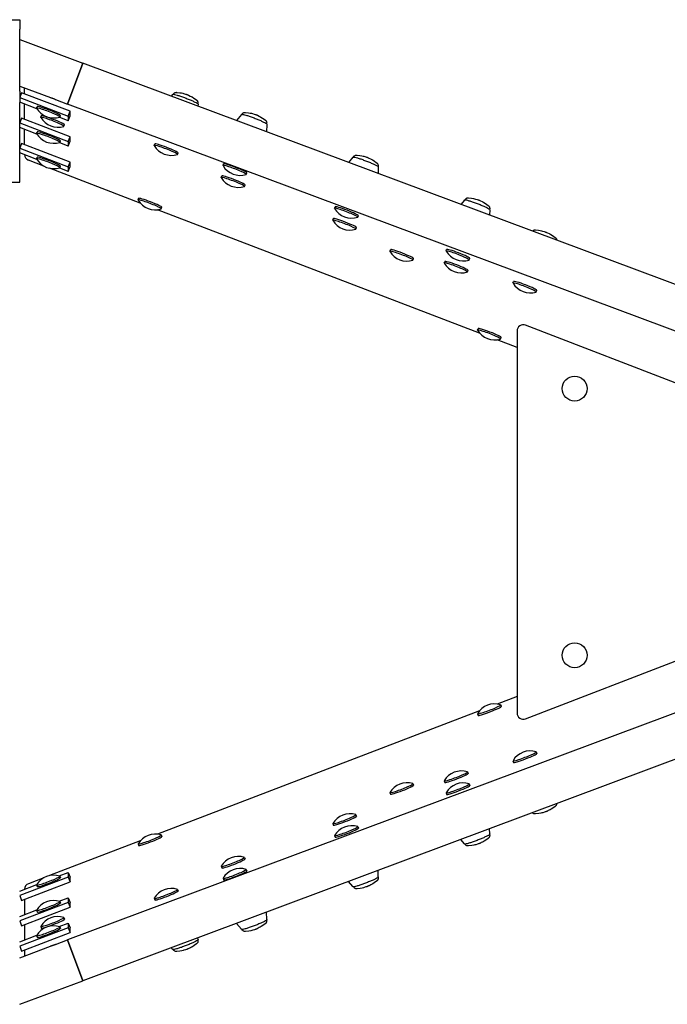
# Model space of a CAD drawing. Units: millimetres. Extents: x -5345 to 5552, y -4301 to 3695.
# Drawn here: x 1409 to 2032, y -465 to 484 of the extents above; entities that cross this region are included whole.
import ezdxf

# ---------------------------------------------------------------- set-up
doc = ezdxf.new("R2010")
doc.units = ezdxf.units.MM
doc.header["$LTSCALE"] = 50
doc.layers.add('SW_Toestellen', color=2, linetype='Continuous')

msp = doc.modelspace()

# ---------------------------------------------------------------- linework, layer by layer
at = {"layer": 'SW_Toestellen'}
for p, q in [((1401, 483.74), (1409, 483.74)), ((1409, 483.74), (1409, 474.61)), ((1409, 414.84), (1409, 474.61)), ((1409, 464.62), (1469.88, 441.86)), ((1455.17, 402.52), (1469.88, 441.86)), ((1469.88, 441.86), (1455.17, 402.52)), ((2218.94, 161.8), (1469.88, 441.86)), ((1409, 419.78), (1438.78, 408.65)), ((1413.6, 412.25), (1413.6, 418.06)), ((1409, 414.84), (1409, 404.01)), ((1410.79, 413.33), (1409, 408.68)), ((1409, 408.68), (1455.68, 390.83)), ((1457.47, 395.48), (1410.79, 413.33)), ((1556.2, 411.66), (1554.86, 410.08)), ((1425.59, 397.98), (1409, 404.32)), ((1409, 327.31), (1409, 404.01)), ((1413.6, 387.85), (1413.6, 402.56)), ((1425.24, 398.63), (1425.81, 400.1)), ((1443.47, 406.89), (1455.17, 402.52)), ((2478.96, 19.74), (1455.17, 402.52)), ((1580.67, 402.23), (1580.61, 400.46)), ((1410.79, 388.92), (1409, 384.27)), ((1457.47, 371.07), (1410.79, 388.92)), ((1429.24, 389.68), (1429.81, 391.16)), ((1455.68, 386.47), (1447.03, 389.78)), ((1447.64, 390), (1448.2, 391.47)), ((1455.68, 390.83), (1457.47, 395.48)), ((1455.68, 386.47), (1457.47, 391.12)), ((1455.68, 390.83), (1455.68, 386.47)), ((1457.47, 391.12), (1457.47, 395.48)), ((1622.41, 392.36), (1617.57, 386.64)), ((1409, 384.27), (1455.68, 366.42)), ((1425.59, 373.57), (1409, 379.92)), ((1451.64, 381.06), (1452.21, 382.53)), ((1646.88, 382.93), (1646.64, 375.77)), ((1413.6, 363.45), (1413.6, 378.16)), ((1425.24, 374.22), (1425.81, 375.7)), ((1455.68, 366.42), (1457.47, 371.07)), ((1457.47, 366.72), (1457.47, 371.07)), ((1410.79, 364.52), (1409, 359.87)), ((1457.47, 346.67), (1410.79, 364.52)), ((1455.68, 362.07), (1447.03, 365.37)), ((1447.64, 365.59), (1448.2, 367.07)), ((1455.68, 362.07), (1457.47, 366.72)), ((1455.68, 366.42), (1455.68, 362.07)), ((1538.5, 362.64), (1539.07, 364.12)), ((1409, 359.87), (1455.68, 342.02)), ((1425.59, 349.17), (1409, 355.51)), ((1425.24, 349.82), (1425.81, 351.3)), ((1560.9, 354.01), (1561.46, 355.49)), ((1729.77, 351.18), (1725.6, 346.25)), ((1432.38, 342.72), (1417.45, 348.45)), ((1447.64, 341.19), (1448.2, 342.67)), ((1455.68, 342.02), (1457.47, 346.67)), ((1455.68, 337.66), (1457.47, 342.31)), ((1455.68, 342.02), (1455.68, 337.66)), ((1457.47, 342.31), (1457.47, 346.67)), ((1604.72, 343.34), (1605.28, 344.81)), ((1754.24, 341.75), (1754.03, 335.62)), ((1525, 307.18), (1437.64, 340.7)), ((1455.68, 337.66), (1447.03, 340.97)), ((1602.98, 331.8), (1603.55, 333.28)), ((1627.11, 334.71), (1627.68, 336.19)), ((1399, 327.27), (1409, 327.27)), ((1409, 327.31), (1409, 327.27)), ((1625.37, 323.17), (1625.94, 324.65)), ((1522.92, 310.17), (1523.49, 311.64)), ((1712.07, 302.15), (1712.64, 303.63)), ((1837.12, 309.99), (1833.62, 305.86)), ((1851.73, 181.84), (1541.82, 300.73)), ((1545.31, 301.54), (1545.88, 303.01)), ((1734.46, 293.52), (1735.03, 295)), ((1861.59, 300.56), (1861.42, 295.47)), ((1710.33, 290.62), (1710.9, 292.09)), ((1732.72, 281.99), (1733.29, 283.46)), ((1765.3, 260.76), (1765.87, 262.23)), ((1819.42, 260.97), (1819.99, 262.44)), ((1787.7, 252.13), (1788.27, 253.6)), ((1817.68, 249.43), (1818.25, 250.91)), ((1841.81, 252.34), (1842.38, 253.81)), ((1840.08, 240.8), (1840.64, 242.28)), ((1883.89, 230.13), (1884.46, 231.61)), ((1906.29, 221.5), (1906.86, 222.98)), ((1849.64, 184.82), (1850.21, 186.3)), ((1887.76, 183.94), (1887.77, -183.95)), ((2373.24, 5.61), (1895.92, 189.53)), ((1887.76, 168.01), (1868.55, 175.39)), ((1872.04, 176.19), (1872.61, 177.67)), ((1895.93, -189.54), (2373.24, -5.59)), ((2478.96, -19.74), (1455.17, -402.52)), ((2218.29, -162.04), (1469.88, -441.86)), ((1887.77, -168.01), (1868.55, -175.39)), ((1872.04, -176.19), (1872.61, -177.67)), ((1851.73, -181.84), (1541.82, -300.73)), ((1849.64, -184.82), (1850.21, -186.3)), ((1906.29, -221.5), (1906.86, -222.98)), ((1883.89, -230.13), (1884.46, -231.61)), ((1840.08, -240.8), (1840.64, -242.28)), ((1787.7, -252.13), (1788.27, -253.6)), ((1817.68, -249.43), (1818.25, -250.91)), ((1841.81, -252.34), (1842.38, -253.81)), ((1765.3, -260.76), (1765.87, -262.23)), ((1819.42, -260.97), (1819.99, -262.44)), ((1732.72, -281.99), (1733.29, -283.46)), ((1710.33, -290.62), (1710.9, -292.09)), ((1734.46, -293.52), (1735.03, -295)), ((1545.31, -301.54), (1545.88, -303.01)), ((1712.07, -302.15), (1712.64, -303.63)), ((1861.59, -300.56), (1861.42, -295.47)), ((1525, -307.18), (1437.64, -340.7)), ((1522.92, -310.17), (1523.49, -311.64)), ((1837.12, -309.99), (1833.62, -305.86)), ((1602.98, -331.8), (1603.55, -333.28)), ((1625.37, -323.17), (1625.94, -324.65)), ((1447.03, -340.97), (1455.68, -337.66)), ((1447.64, -341.19), (1448.2, -342.67)), ((1455.68, -337.66), (1455.68, -342.02)), ((1455.68, -337.66), (1457.47, -342.31)), ((1627.11, -334.71), (1627.68, -336.19)), ((1754.24, -341.75), (1754.03, -335.62)), ((1455.68, -342.02), (1409, -359.87)), ((1409, -355.51), (1425.59, -349.17)), ((1410.79, -364.52), (1457.47, -346.67)), ((1432.38, -342.72), (1417.45, -348.45)), ((1425.24, -349.82), (1425.81, -351.3)), ((1455.68, -342.02), (1457.47, -346.67)), ((1457.47, -346.67), (1457.47, -342.31)), ((1604.72, -343.34), (1605.28, -344.81)), ((1729.77, -351.18), (1725.6, -346.25)), ((1409, -359.87), (1410.79, -364.52)), ((1560.9, -354.01), (1561.46, -355.49)), ((1455.68, -366.42), (1409, -384.27)), ((1413.6, -363.45), (1413.6, -378.16)), ((1447.03, -365.37), (1455.68, -362.07)), ((1447.64, -365.59), (1448.2, -367.07)), ((1455.68, -362.07), (1455.68, -366.42)), ((1455.68, -362.07), (1457.47, -366.72)), ((1455.68, -366.42), (1457.47, -371.07)), ((1457.47, -371.07), (1457.47, -366.72)), ((1538.5, -362.64), (1539.07, -364.12)), ((1409, -379.92), (1425.59, -373.57)), ((1410.79, -388.92), (1457.47, -371.07)), ((1425.24, -374.22), (1425.81, -375.7)), ((1646.88, -382.93), (1646.64, -375.77)), ((1409, -384.27), (1410.79, -388.92)), ((1413.6, -387.85), (1413.6, -402.56)), ((1447.03, -389.78), (1455.68, -386.47)), ((1451.64, -381.06), (1452.21, -382.53)), ((1455.68, -386.47), (1455.68, -390.83)), ((1455.68, -386.47), (1457.47, -391.12)), ((1622.41, -392.36), (1617.57, -386.64)), ((1455.68, -390.83), (1409, -408.68)), ((1409, -404.32), (1425.59, -397.98)), ((1410.79, -413.33), (1457.47, -395.48)), ((1429.24, -389.68), (1429.81, -391.16)), ((1447.64, -390), (1448.2, -391.47)), ((1455.68, -390.83), (1457.47, -395.48)), ((1457.47, -395.48), (1457.47, -391.12)), ((1425.24, -398.63), (1425.81, -400.1)), ((1443.47, -406.89), (1455.17, -402.52)), ((1469.88, -441.86), (1455.17, -402.52)), ((1455.17, -402.52), (1469.88, -441.86)), ((1580.67, -402.23), (1580.61, -400.46)), ((1409, -419.78), (1438.78, -408.65)), ((1409, -408.68), (1410.79, -413.33)), ((1413.6, -412.25), (1413.6, -418.06)), ((1556.2, -411.66), (1554.86, -410.08)), ((1409, -464.62), (1469.88, -441.86))]:
    msp.add_line(p, q, dxfattribs=at)
for centre in [(1943.25, 128.43), (1943.25, -128.44)]:
    msp.add_circle(centre, 12, dxfattribs=at)
for centre, radius, start, end in [((1441.81, 408.25), 19.2, 210.48332, 287.3703), ((1445.81, 399.31), 19.2, 210.48332, 287.3703), ((1441.81, 383.85), 19.2, 210.48332, 287.3703), ((1555.07, 372.26), 19.2, 210.48332, 287.3703), ((1419.6, 354.05), 6, 182.84498, 249.01092), ((1441.81, 359.44), 19.2, 210.48332, 287.3703), ((1621.28, 352.96), 19.2, 210.48332, 287.3703), ((1619.54, 341.43), 19.2, 210.48332, 287.3703), ((1539.49, 319.79), 19.2, 210.48332, 287.3703), ((1728.64, 311.78), 19.2, 210.48332, 287.3703), ((1726.9, 300.24), 19.2, 210.48332, 287.3703), ((1781.87, 270.38), 19.2, 210.48332, 287.3703), ((1835.99, 270.59), 19.2, 210.48332, 287.3703), ((1834.25, 259.06), 19.2, 210.48332, 287.3703), ((1900.46, 239.75), 19.2, 210.48332, 287.3703), ((1893.76, 183.94), 6, 68.92681, 180.00181), ((1866.21, 194.44), 19.2, 210.48332, 287.3703), ((1866.21, -194.44), 19.2, 72.6297, 149.51668), ((1893.77, -183.95), 6, 180.00181, 291.07681), ((1900.46, -239.75), 19.2, 72.6297, 149.51668), ((1834.25, -259.06), 19.2, 72.6297, 149.51668), ((1781.87, -270.38), 19.2, 72.6297, 149.51668), ((1835.99, -270.59), 19.2, 72.6297, 149.51668), ((1726.9, -300.24), 19.2, 72.6297, 149.51668), ((1728.64, -311.78), 19.2, 72.6297, 149.51668), ((1539.49, -319.79), 19.2, 72.6297, 149.51668), ((1619.54, -341.43), 19.2, 72.6297, 149.51668), ((1441.81, -359.44), 19.2, 72.6297, 149.51668), ((1621.28, -352.96), 19.2, 72.6297, 149.51668), ((1419.6, -354.05), 6, 110.98908, 177.15502), ((1555.07, -372.26), 19.2, 72.6297, 149.51668), ((1441.81, -383.85), 19.2, 72.6297, 149.51668), ((1445.81, -399.31), 19.2, 72.6297, 149.51668), ((1441.81, -408.25), 19.2, 72.6297, 149.51668)]:
    msp.add_arc(centre, radius, start, end, dxfattribs=at)
for centre, major_axis, start_param, end_param in [((1436.44, 394.31), (-11.2, 4.31), 3.03945, 6.385328), ((1437.01, 395.79), (-11.2, 4.31), 3.141593, 6.283185), ((1440.44, 385.37), (-11.2, 4.31), 3.03945, 6.385328), ((1441.01, 386.85), (-11.2, 4.31), 3.141593, 6.283185), ((1436.44, 369.91), (-11.2, 4.31), 3.03945, 6.385328), ((1437.01, 371.39), (-11.2, 4.31), 3.141593, 6.283185), ((1549.7, 358.32), (-11.2, 4.31), 3.03945, 6.385328), ((1550.27, 359.8), (-11.2, 4.31), 3.141593, 6.283185), ((1437.01, 346.98), (-11.2, 4.31), 3.141593, 6.283185), ((1436.44, 345.5), (-11.2, 4.31), 3.03945, 6.385328), ((1615.91, 339.02), (-11.2, 4.31), 3.03945, 6.385328), ((1616.48, 340.5), (-11.2, 4.31), 3.141593, 6.283185), ((1614.17, 327.49), (-11.2, 4.31), 3.03945, 6.385328), ((1614.74, 328.96), (-11.2, 4.31), 3.141593, 6.283185), ((1534.12, 305.85), (-11.2, 4.31), 3.03945, 6.385328), ((1534.68, 307.33), (-11.2, 4.31), 3.141593, 6.283185), ((1723.83, 299.31), (-11.2, 4.31), 3.141593, 6.283185), ((1723.26, 297.84), (-11.2, 4.31), 3.03945, 6.385328), ((1721.53, 286.3), (-11.2, 4.31), 3.03945, 6.385328), ((1722.1, 287.78), (-11.2, 4.31), 3.141593, 6.283185), ((1776.5, 256.44), (-11.2, 4.31), 3.03945, 6.385328), ((1777.07, 257.92), (-11.2, 4.31), 3.141593, 6.283185), ((1830.62, 256.65), (-11.2, 4.31), 3.03945, 6.385328), ((1831.19, 258.13), (-11.2, 4.31), 3.141593, 6.283185), ((1828.88, 245.12), (-11.2, 4.31), 3.03945, 6.385328), ((1829.45, 246.59), (-11.2, 4.31), 3.141593, 6.283185), ((1895.09, 225.82), (-11.2, 4.31), 3.03945, 6.385328), ((1895.66, 227.29), (-11.2, 4.31), 3.141593, 6.283185), ((1860.84, 180.5), (-11.2, 4.31), 3.03945, 6.385328), ((1861.41, 181.98), (-11.2, 4.31), 3.141593, 6.283185), ((1860.84, -180.5), (11.2, 4.31), 3.03945, 6.385328), ((1861.41, -181.98), (11.2, 4.31), 3.141593, 6.283185), ((1895.09, -225.82), (11.2, 4.31), 3.03945, 6.385328), ((1895.66, -227.29), (11.2, 4.31), 3.141593, 6.283185), ((1828.88, -245.12), (11.2, 4.31), 3.03945, 6.385328), ((1829.45, -246.59), (11.2, 4.31), 3.141593, 6.283185), ((1776.5, -256.44), (11.2, 4.31), 3.03945, 6.385328), ((1777.07, -257.92), (11.2, 4.31), 3.141593, 6.283185), ((1830.62, -256.65), (11.2, 4.31), 3.03945, 6.385328), ((1831.19, -258.13), (11.2, 4.31), 3.141593, 6.283185), ((1721.53, -286.3), (11.2, 4.31), 3.03945, 6.385328), ((1722.1, -287.78), (11.2, 4.31), 3.141593, 6.283185), ((1723.26, -297.84), (11.2, 4.31), 3.03945, 6.385328), ((1534.12, -305.85), (11.2, 4.31), 3.03945, 6.385328), ((1534.68, -307.33), (11.2, 4.31), 3.141593, 6.283185), ((1723.83, -299.31), (11.2, 4.31), 3.141593, 6.283185), ((1614.17, -327.49), (11.2, 4.31), 3.03945, 6.385328), ((1614.74, -328.96), (11.2, 4.31), 3.141593, 6.283185), ((1436.44, -345.5), (11.2, 4.31), 3.03945, 6.385328), ((1615.91, -339.02), (11.2, 4.31), 3.03945, 6.385328), ((1616.48, -340.5), (11.2, 4.31), 3.141593, 6.283185), ((1437.01, -346.98), (11.2, 4.31), 3.141593, 6.283185), ((1549.7, -358.32), (11.2, 4.31), 3.03945, 6.385328), ((1550.27, -359.8), (11.2, 4.31), 3.141593, 6.283185), ((1436.44, -369.91), (11.2, 4.31), 3.03945, 6.385328), ((1437.01, -371.39), (11.2, 4.31), 3.141593, 6.283185), ((1440.44, -385.37), (11.2, 4.31), 3.03945, 6.385328), ((1441.01, -386.85), (11.2, 4.31), 3.141593, 6.283185), ((1436.44, -394.31), (11.2, 4.31), 3.03945, 6.385328), ((1437.01, -395.79), (11.2, 4.31), 3.141593, 6.283185)]:
    msp.add_ellipse(centre, major_axis=major_axis, ratio=0.081367, start_param=start_param, end_param=end_param, dxfattribs=at)
for points, knots in [([(1438.78, 408.65), (1438.78, 408.65), (1438.84, 408.63), (1439.09, 408.57), (1439.28, 408.52), (1439.71, 408.4), (1439.98, 408.32), (1440.57, 408.13), (1440.88, 408.02), (1441.47, 407.8), (1441.78, 407.68), (1442.35, 407.43), (1442.61, 407.32), (1443.01, 407.13), (1443.18, 407.04), (1443.41, 406.92), (1443.47, 406.89), (1443.47, 406.89)], [0.3770708, 0.3770708, 0.3770708, 0.3770708, 0.4713382, 0.4713382, 0.5656056, 0.5656056, 0.6598736, 0.6598736, 0.7541416, 0.7541416, 0.8484096, 0.8484096, 0.9426777, 0.9426777, 1.0369451, 1.0369451, 1.1312124, 1.1312124, 1.1312124, 1.1312124]), ([(1556.2, 411.66), (1556.28, 411.76), (1556.37, 411.81), (1556.61, 411.91), (1556.74, 411.91), (1557.2, 411.92), (1557.58, 411.86), (1558.75, 411.61), (1559.6, 411.39), (1561.55, 410.81), (1562.64, 410.45), (1564.98, 409.65), (1566.23, 409.21), (1568.76, 408.26), (1570.04, 407.76), (1572.5, 406.77), (1573.69, 406.27), (1575.85, 405.31), (1576.83, 404.86), (1578.48, 404.05), (1579.15, 403.69), (1580.16, 403.06), (1580.53, 403.02), (1580.67, 402.33), (1580.67, 402.28), (1580.67, 402.23)], [0.043422, 0.043422, 0.043422, 0.043422, 0.10072, 0.10072, 0.219449, 0.219449, 0.480593, 0.480593, 0.820234, 0.820234, 1.144214, 1.144214, 1.465844, 1.465844, 1.786903, 1.786903, 2.108033, 2.108033, 2.42998, 2.42998, 2.755312, 2.755312, 3.105767, 3.105767, 3.128489, 3.128489, 3.128489, 3.128489]), ([(1556.79, 411.91), (1556.91, 412.18), (1557.06, 412.42), (1557.44, 412.88), (1557.67, 413.08), (1558.15, 413.4), (1558.39, 413.51), (1558.85, 413.67), (1559.06, 413.71), (1559.43, 413.77), (1559.59, 413.78), (1559.86, 413.78), (1559.98, 413.78), (1560.14, 413.77), (1560.19, 413.76), (1560.23, 413.76)], [0.0189073, 0.0189073, 0.0189073, 0.0189073, 0.0420324, 0.0420324, 0.0715877, 0.0715877, 0.1090088, 0.1090088, 0.1582179, 0.1582179, 0.213795, 0.213795, 0.2693721, 0.2693721, 0.2930445, 0.2930445, 0.2930445, 0.2930445]), ([(1560.23, 413.76), (1564.72, 413.35), (1565.75, 412.92), (1568.56, 412.21), (1569.04, 412.02), (1569.66, 411.81), (1569.81, 411.76), (1570.03, 411.68), (1570.11, 411.65), (1570.27, 411.59), (1570.35, 411.56), (1570.57, 411.47), (1570.71, 411.41), (1571.29, 411.16), (1571.75, 410.99), (1574.13, 409.74), (1575.11, 409.49), (1579.09, 406.49)], [0.293045, 0.293045, 0.293045, 0.293045, 0.599142, 0.599142, 1.116307, 1.116307, 1.374889, 1.374889, 1.549097, 1.549097, 1.747789, 1.747789, 2.022912, 2.022912, 2.540076, 2.540076, 2.878866, 2.878866, 2.878866, 2.878866]), ([(1579.09, 406.49), (1579.17, 406.43), (1579.26, 406.36), (1579.45, 406.2), (1579.55, 406.1), (1579.77, 405.86), (1579.9, 405.71), (1580.19, 405.27), (1580.36, 404.98), (1580.54, 404.2), (1580.59, 403.8), (1580.5, 403.18), (1580.46, 403), (1580.4, 402.82)], [2.8788662, 2.8788662, 2.8788662, 2.8788662, 2.9344433, 2.9344433, 2.9900204, 2.9900204, 3.0455975, 3.0455975, 3.1006436, 3.1006436, 3.1379645, 3.1379645, 3.1530034, 3.1530034, 3.1530034, 3.1530034]), ([(1622.41, 392.36), (1622.5, 392.46), (1622.59, 392.51), (1622.83, 392.61), (1622.96, 392.61), (1623.41, 392.61), (1623.8, 392.56), (1624.96, 392.31), (1625.81, 392.09), (1627.77, 391.5), (1628.86, 391.15), (1631.2, 390.35), (1632.44, 389.91), (1634.97, 388.96), (1636.25, 388.46), (1638.72, 387.46), (1639.9, 386.96), (1642.07, 386.01), (1643.04, 385.56), (1644.69, 384.74), (1645.36, 384.38), (1646.37, 383.75), (1646.75, 383.72), (1646.88, 383.03), (1646.88, 382.98), (1646.88, 382.93)], [0.043422, 0.043422, 0.043422, 0.043422, 0.10072, 0.10072, 0.219449, 0.219449, 0.480593, 0.480593, 0.820234, 0.820234, 1.144214, 1.144214, 1.465844, 1.465844, 1.786903, 1.786903, 2.108033, 2.108033, 2.42998, 2.42998, 2.755312, 2.755312, 3.105767, 3.105767, 3.128489, 3.128489, 3.128489, 3.128489]), ([(1623.01, 392.61), (1623.12, 392.88), (1623.28, 393.12), (1623.66, 393.58), (1623.89, 393.78), (1624.37, 394.1), (1624.6, 394.21), (1625.07, 394.37), (1625.27, 394.41), (1625.64, 394.47), (1625.8, 394.47), (1626.08, 394.48), (1626.19, 394.47), (1626.35, 394.46), (1626.4, 394.46), (1626.45, 394.46)], [0.0189073, 0.0189073, 0.0189073, 0.0189073, 0.0420324, 0.0420324, 0.0715877, 0.0715877, 0.1090088, 0.1090088, 0.1582179, 0.1582179, 0.213795, 0.213795, 0.2693721, 0.2693721, 0.2930445, 0.2930445, 0.2930445, 0.2930445]), ([(1626.45, 394.46), (1630.93, 394.05), (1631.97, 393.61), (1634.77, 392.91), (1635.25, 392.72), (1635.88, 392.51), (1636.03, 392.46), (1636.24, 392.38), (1636.32, 392.35), (1636.48, 392.29), (1636.56, 392.25), (1636.78, 392.17), (1636.93, 392.11), (1637.51, 391.86), (1637.96, 391.68), (1640.35, 390.44), (1641.32, 390.19), (1645.3, 387.19)], [0.293045, 0.293045, 0.293045, 0.293045, 0.599142, 0.599142, 1.116307, 1.116307, 1.374889, 1.374889, 1.549097, 1.549097, 1.747789, 1.747789, 2.022912, 2.022912, 2.540076, 2.540076, 2.878866, 2.878866, 2.878866, 2.878866]), ([(1645.3, 387.19), (1645.39, 387.13), (1645.47, 387.06), (1645.66, 386.9), (1645.76, 386.8), (1645.99, 386.56), (1646.12, 386.41), (1646.4, 385.97), (1646.57, 385.67), (1646.76, 384.9), (1646.8, 384.5), (1646.71, 383.88), (1646.67, 383.69), (1646.61, 383.52)], [2.8788662, 2.8788662, 2.8788662, 2.8788662, 2.9344433, 2.9344433, 2.9900204, 2.9900204, 3.0455975, 3.0455975, 3.1006436, 3.1006436, 3.1379645, 3.1379645, 3.1530034, 3.1530034, 3.1530034, 3.1530034]), ([(1729.77, 351.18), (1729.85, 351.27), (1729.94, 351.32), (1730.18, 351.42), (1730.31, 351.43), (1730.76, 351.43), (1731.15, 351.37), (1732.32, 351.13), (1733.16, 350.9), (1735.12, 350.32), (1736.21, 349.97), (1738.55, 349.17), (1739.8, 348.72), (1742.32, 347.77), (1743.6, 347.28), (1746.07, 346.28), (1747.26, 345.78), (1749.42, 344.83), (1750.4, 344.38), (1752.05, 343.56), (1752.71, 343.2), (1753.72, 342.57), (1754.1, 342.53), (1754.23, 341.84), (1754.24, 341.8), (1754.24, 341.75)], [0.043422, 0.043422, 0.043422, 0.043422, 0.10072, 0.10072, 0.219449, 0.219449, 0.480593, 0.480593, 0.820234, 0.820234, 1.144214, 1.144214, 1.465844, 1.465844, 1.786903, 1.786903, 2.108033, 2.108033, 2.42998, 2.42998, 2.755312, 2.755312, 3.105767, 3.105767, 3.128489, 3.128489, 3.128489, 3.128489]), ([(1730.36, 351.42), (1730.48, 351.69), (1730.63, 351.93), (1731.01, 352.4), (1731.24, 352.59), (1731.72, 352.92), (1731.96, 353.02), (1732.42, 353.19), (1732.63, 353.23), (1733, 353.28), (1733.15, 353.29), (1733.43, 353.29), (1733.55, 353.29), (1733.71, 353.28), (1733.75, 353.28), (1733.8, 353.27)], [0.0189073, 0.0189073, 0.0189073, 0.0189073, 0.0420324, 0.0420324, 0.0715877, 0.0715877, 0.1090088, 0.1090088, 0.1582179, 0.1582179, 0.213795, 0.213795, 0.2693721, 0.2693721, 0.2930445, 0.2930445, 0.2930445, 0.2930445]), ([(1733.8, 353.27), (1738.28, 352.87), (1739.32, 352.43), (1742.13, 351.73), (1742.6, 351.54), (1743.23, 351.32), (1743.38, 351.27), (1743.6, 351.19), (1743.67, 351.16), (1743.83, 351.1), (1743.92, 351.07), (1744.14, 350.98), (1744.28, 350.92), (1744.86, 350.67), (1745.32, 350.5), (1747.7, 349.25), (1748.67, 349), (1752.65, 346.01)], [0.293045, 0.293045, 0.293045, 0.293045, 0.599142, 0.599142, 1.116307, 1.116307, 1.374889, 1.374889, 1.549097, 1.549097, 1.747789, 1.747789, 2.022912, 2.022912, 2.540076, 2.540076, 2.878866, 2.878866, 2.878866, 2.878866]), ([(1752.65, 346.01), (1752.74, 345.94), (1752.82, 345.87), (1753.01, 345.71), (1753.11, 345.62), (1753.34, 345.38), (1753.47, 345.23), (1753.75, 344.79), (1753.92, 344.49), (1754.11, 343.71), (1754.15, 343.31), (1754.06, 342.69), (1754.02, 342.51), (1753.96, 342.33)], [2.8788662, 2.8788662, 2.8788662, 2.8788662, 2.9344433, 2.9344433, 2.9900204, 2.9900204, 3.0455975, 3.0455975, 3.1006436, 3.1006436, 3.1379645, 3.1379645, 3.1530034, 3.1530034, 3.1530034, 3.1530034]), ([(1837.12, 309.99), (1837.2, 310.09), (1837.29, 310.14), (1837.53, 310.24), (1837.66, 310.24), (1838.12, 310.24), (1838.5, 310.19), (1839.67, 309.94), (1840.52, 309.72), (1842.47, 309.13), (1843.56, 308.78), (1845.9, 307.98), (1847.15, 307.53), (1849.67, 306.59), (1850.96, 306.09), (1853.42, 305.09), (1854.61, 304.59), (1856.77, 303.64), (1857.75, 303.19), (1859.4, 302.37), (1860.07, 302.01), (1861.08, 301.38), (1861.45, 301.35), (1861.58, 300.66), (1861.59, 300.61), (1861.59, 300.56)], [0.043422, 0.043422, 0.043422, 0.043422, 0.10072, 0.10072, 0.219449, 0.219449, 0.480593, 0.480593, 0.820234, 0.820234, 1.144214, 1.144214, 1.465844, 1.465844, 1.786903, 1.786903, 2.108033, 2.108033, 2.42998, 2.42998, 2.755312, 2.755312, 3.105767, 3.105767, 3.128489, 3.128489, 3.128489, 3.128489]), ([(1837.71, 310.24), (1837.83, 310.5), (1837.98, 310.75), (1838.36, 311.21), (1838.59, 311.41), (1839.07, 311.73), (1839.31, 311.83), (1839.77, 312), (1839.98, 312.04), (1840.35, 312.1), (1840.5, 312.1), (1840.78, 312.11), (1840.9, 312.1), (1841.06, 312.09), (1841.11, 312.09), (1841.15, 312.09)], [0.0189073, 0.0189073, 0.0189073, 0.0189073, 0.0420324, 0.0420324, 0.0715877, 0.0715877, 0.1090088, 0.1090088, 0.1582179, 0.1582179, 0.213795, 0.213795, 0.2693721, 0.2693721, 0.2930445, 0.2930445, 0.2930445, 0.2930445]), ([(1841.15, 312.09), (1845.63, 311.68), (1846.67, 311.24), (1849.48, 310.54), (1849.96, 310.35), (1850.58, 310.14), (1850.73, 310.09), (1850.95, 310.01), (1851.02, 309.98), (1851.19, 309.92), (1851.27, 309.88), (1851.49, 309.8), (1851.63, 309.74), (1852.21, 309.49), (1852.67, 309.31), (1855.05, 308.07), (1856.02, 307.82), (1860, 304.82)], [0.293045, 0.293045, 0.293045, 0.293045, 0.599142, 0.599142, 1.116307, 1.116307, 1.374889, 1.374889, 1.549097, 1.549097, 1.747789, 1.747789, 2.022912, 2.022912, 2.540076, 2.540076, 2.878866, 2.878866, 2.878866, 2.878866]), ([(1860, 304.82), (1860.09, 304.76), (1860.18, 304.69), (1860.37, 304.53), (1860.47, 304.43), (1860.69, 304.19), (1860.82, 304.04), (1861.11, 303.6), (1861.27, 303.3), (1861.46, 302.53), (1861.5, 302.13), (1861.42, 301.51), (1861.37, 301.32), (1861.31, 301.15)], [2.8788662, 2.8788662, 2.8788662, 2.8788662, 2.9344433, 2.9344433, 2.9900204, 2.9900204, 3.0455975, 3.0455975, 3.1006436, 3.1006436, 3.1379645, 3.1379645, 3.1530034, 3.1530034, 3.1530034, 3.1530034]), ([(1902.59, 280.07), (1902.6, 280.09), (1902.61, 280.1), (1902.84, 280.37), (1903.07, 280.57), (1903.55, 280.89), (1903.78, 281), (1904.25, 281.16), (1904.45, 281.2), (1904.82, 281.26), (1904.98, 281.27), (1905.26, 281.27), (1905.37, 281.27), (1905.53, 281.26), (1905.58, 281.25), (1905.63, 281.25)], [0.0405318, 0.0405318, 0.0405318, 0.0405318, 0.0420324, 0.0420324, 0.0715877, 0.0715877, 0.1090088, 0.1090088, 0.1582179, 0.1582179, 0.213795, 0.213795, 0.2693721, 0.2693721, 0.2930445, 0.2930445, 0.2930445, 0.2930445]), ([(1905.63, 281.25), (1910.11, 280.84), (1911.15, 280.41), (1913.95, 279.7), (1914.43, 279.51), (1915.06, 279.3), (1915.21, 279.25), (1915.42, 279.17), (1915.5, 279.14), (1915.66, 279.08), (1915.74, 279.05), (1915.96, 278.96), (1916.11, 278.9), (1916.69, 278.65), (1917.14, 278.48), (1919.53, 277.23), (1920.5, 276.98), (1924.48, 273.98)], [0.293045, 0.293045, 0.293045, 0.293045, 0.599142, 0.599142, 1.116307, 1.116307, 1.374889, 1.374889, 1.549097, 1.549097, 1.747789, 1.747789, 2.022912, 2.022912, 2.540076, 2.540076, 2.878866, 2.878866, 2.878866, 2.878866]), ([(1924.48, 273.98), (1924.57, 273.92), (1924.65, 273.85), (1924.84, 273.69), (1924.94, 273.6), (1925.17, 273.35), (1925.3, 273.21), (1925.58, 272.76), (1925.75, 272.47), (1925.91, 271.81), (1925.94, 271.59), (1925.95, 271.34)], [2.8788662, 2.8788662, 2.8788662, 2.8788662, 2.9344433, 2.9344433, 2.9900204, 2.9900204, 3.0455975, 3.0455975, 3.1006436, 3.1006436, 3.1234582, 3.1234582, 3.1234582, 3.1234582]), ([(1924.48, -273.98), (1920.88, -276.69), (1919.82, -277.06), (1917.27, -278.43), (1916.79, -278.61), (1916.18, -278.87), (1916.03, -278.93), (1915.82, -279.02), (1915.74, -279.05), (1915.58, -279.11), (1915.5, -279.14), (1915.28, -279.22), (1915.13, -279.28), (1914.54, -279.48), (1914.08, -279.66), (1911.47, -280.33), (1910.59, -280.8), (1905.63, -281.25)], [0.709253, 0.709253, 0.709253, 0.709253, 1.015351, 1.015351, 1.532515, 1.532515, 1.791097, 1.791097, 1.965305, 1.965305, 2.163998, 2.163998, 2.439121, 2.439121, 2.956285, 2.956285, 3.295075, 3.295075, 3.295075, 3.295075]), ([(1925.95, -271.34), (1925.94, -271.59), (1925.91, -271.82), (1925.78, -272.33), (1925.68, -272.56), (1925.44, -273), (1925.32, -273.17), (1925.08, -273.45), (1924.97, -273.56), (1924.77, -273.75), (1924.68, -273.83), (1924.55, -273.93), (1924.52, -273.96), (1924.48, -273.98)], [0.4646611, 0.4646611, 0.4646611, 0.4646611, 0.4877962, 0.4877962, 0.5252174, 0.5252174, 0.5744265, 0.5744265, 0.6300036, 0.6300036, 0.6855807, 0.6855807, 0.7092531, 0.7092531, 0.7092531, 0.7092531]), ([(1905.63, -281.25), (1905.52, -281.26), (1905.41, -281.27), (1905.16, -281.27), (1905.02, -281.27), (1904.69, -281.24), (1904.5, -281.22), (1903.99, -281.08), (1903.67, -280.98), (1903.05, -280.56), (1902.81, -280.35), (1902.59, -280.07)], [3.2950748, 3.2950748, 3.2950748, 3.2950748, 3.3506519, 3.3506519, 3.406229, 3.406229, 3.4618061, 3.4618061, 3.5168522, 3.5168522, 3.5475876, 3.5475876, 3.5475876, 3.5475876]), ([(1861.59, -300.56), (1861.59, -300.69), (1861.56, -300.79), (1861.45, -301.02), (1861.35, -301.11), (1861.02, -301.42), (1860.69, -301.63), (1859.66, -302.24), (1858.88, -302.64), (1857.04, -303.52), (1856, -303.99), (1853.73, -304.97), (1852.5, -305.47), (1850, -306.47), (1848.71, -306.96), (1846.21, -307.87), (1845, -308.3), (1842.76, -309.04), (1841.73, -309.36), (1839.96, -309.86), (1839.22, -310.05), (1838.05, -310.26), (1837.75, -310.48), (1837.19, -310.06), (1837.15, -310.03), (1837.12, -309.99)], [0.459631, 0.459631, 0.459631, 0.459631, 0.516928, 0.516928, 0.635658, 0.635658, 0.896802, 0.896802, 1.236442, 1.236442, 1.560423, 1.560423, 1.882052, 1.882052, 2.203112, 2.203112, 2.524241, 2.524241, 2.846189, 2.846189, 3.171521, 3.171521, 3.521975, 3.521975, 3.544697, 3.544697, 3.544697, 3.544697]), ([(1861.31, -301.15), (1861.41, -301.42), (1861.46, -301.7), (1861.48, -302.3), (1861.44, -302.6), (1861.31, -303.16), (1861.2, -303.4), (1860.97, -303.83), (1860.84, -304), (1860.61, -304.29), (1860.5, -304.4), (1860.29, -304.59), (1860.2, -304.67), (1860.08, -304.77), (1860.04, -304.79), (1860, -304.82)], [0.4351159, 0.4351159, 0.4351159, 0.4351159, 0.458241, 0.458241, 0.4877962, 0.4877962, 0.5252174, 0.5252174, 0.5744265, 0.5744265, 0.6300036, 0.6300036, 0.6855807, 0.6855807, 0.7092531, 0.7092531, 0.7092531, 0.7092531]), ([(1841.15, -312.09), (1841.04, -312.1), (1840.93, -312.1), (1840.68, -312.11), (1840.55, -312.11), (1840.22, -312.08), (1840.02, -312.06), (1839.51, -311.92), (1839.19, -311.81), (1838.53, -311.36), (1838.23, -311.09), (1837.88, -310.58), (1837.79, -310.41), (1837.71, -310.24)], [3.2950748, 3.2950748, 3.2950748, 3.2950748, 3.3506519, 3.3506519, 3.406229, 3.406229, 3.4618061, 3.4618061, 3.5168522, 3.5168522, 3.5541731, 3.5541731, 3.569212, 3.569212, 3.569212, 3.569212]), ([(1860, -304.82), (1856.41, -307.53), (1855.35, -307.9), (1852.79, -309.26), (1852.31, -309.44), (1851.71, -309.71), (1851.56, -309.77), (1851.35, -309.85), (1851.27, -309.88), (1851.11, -309.95), (1851.03, -309.98), (1850.8, -310.06), (1850.66, -310.11), (1850.06, -310.32), (1849.6, -310.49), (1847, -311.17), (1846.11, -311.64), (1841.15, -312.09)], [0.709253, 0.709253, 0.709253, 0.709253, 1.015351, 1.015351, 1.532515, 1.532515, 1.791097, 1.791097, 1.965305, 1.965305, 2.163998, 2.163998, 2.439121, 2.439121, 2.956285, 2.956285, 3.295075, 3.295075, 3.295075, 3.295075]), ([(1754.24, -341.75), (1754.24, -341.87), (1754.21, -341.97), (1754.09, -342.21), (1754, -342.3), (1753.67, -342.61), (1753.34, -342.82), (1752.31, -343.42), (1751.53, -343.82), (1749.69, -344.7), (1748.65, -345.17), (1746.38, -346.15), (1745.15, -346.66), (1742.64, -347.65), (1741.36, -348.14), (1738.86, -349.06), (1737.65, -349.48), (1735.4, -350.23), (1734.38, -350.55), (1732.61, -351.05), (1731.87, -351.23), (1730.7, -351.44), (1730.39, -351.67), (1729.83, -351.24), (1729.8, -351.21), (1729.77, -351.18)], [0.459631, 0.459631, 0.459631, 0.459631, 0.516928, 0.516928, 0.635658, 0.635658, 0.896802, 0.896802, 1.236442, 1.236442, 1.560423, 1.560423, 1.882052, 1.882052, 2.203112, 2.203112, 2.524241, 2.524241, 2.846189, 2.846189, 3.171521, 3.171521, 3.521975, 3.521975, 3.544697, 3.544697, 3.544697, 3.544697]), ([(1752.65, -346.01), (1749.06, -348.72), (1748, -349.09), (1745.44, -350.45), (1744.96, -350.63), (1744.35, -350.89), (1744.21, -350.95), (1743.99, -351.04), (1743.92, -351.07), (1743.76, -351.13), (1743.67, -351.16), (1743.45, -351.25), (1743.3, -351.3), (1742.71, -351.5), (1742.25, -351.68), (1739.65, -352.35), (1738.76, -352.82), (1733.8, -353.27)], [0.709253, 0.709253, 0.709253, 0.709253, 1.015351, 1.015351, 1.532515, 1.532515, 1.791097, 1.791097, 1.965305, 1.965305, 2.163998, 2.163998, 2.439121, 2.439121, 2.956285, 2.956285, 3.295075, 3.295075, 3.295075, 3.295075]), ([(1753.96, -342.33), (1754.05, -342.61), (1754.1, -342.89), (1754.13, -343.49), (1754.09, -343.79), (1753.95, -344.35), (1753.85, -344.58), (1753.62, -345.02), (1753.49, -345.19), (1753.25, -345.48), (1753.14, -345.59), (1752.94, -345.77), (1752.85, -345.85), (1752.73, -345.95), (1752.69, -345.98), (1752.65, -346.01)], [0.4351159, 0.4351159, 0.4351159, 0.4351159, 0.458241, 0.458241, 0.4877962, 0.4877962, 0.5252174, 0.5252174, 0.5744265, 0.5744265, 0.6300036, 0.6300036, 0.6855807, 0.6855807, 0.7092531, 0.7092531, 0.7092531, 0.7092531]), ([(1733.8, -353.27), (1733.69, -353.28), (1733.58, -353.29), (1733.33, -353.29), (1733.2, -353.29), (1732.86, -353.27), (1732.67, -353.24), (1732.16, -353.11), (1731.84, -353), (1731.18, -352.55), (1730.88, -352.28), (1730.53, -351.76), (1730.44, -351.6), (1730.36, -351.42)], [3.2950748, 3.2950748, 3.2950748, 3.2950748, 3.3506519, 3.3506519, 3.406229, 3.406229, 3.4618061, 3.4618061, 3.5168522, 3.5168522, 3.5541731, 3.5541731, 3.569212, 3.569212, 3.569212, 3.569212]), ([(1646.88, -382.93), (1646.89, -383.06), (1646.85, -383.16), (1646.74, -383.39), (1646.65, -383.48), (1646.31, -383.79), (1645.99, -384.01), (1644.96, -384.61), (1644.18, -385.01), (1642.34, -385.89), (1641.29, -386.36), (1639.02, -387.34), (1637.8, -387.84), (1635.29, -388.84), (1634.01, -389.33), (1631.51, -390.24), (1630.29, -390.67), (1628.05, -391.41), (1627.02, -391.73), (1625.25, -392.24), (1624.52, -392.42), (1623.34, -392.63), (1623.04, -392.85), (1622.48, -392.43), (1622.45, -392.4), (1622.41, -392.36)], [0.459631, 0.459631, 0.459631, 0.459631, 0.516928, 0.516928, 0.635658, 0.635658, 0.896802, 0.896802, 1.236442, 1.236442, 1.560423, 1.560423, 1.882052, 1.882052, 2.203112, 2.203112, 2.524241, 2.524241, 2.846189, 2.846189, 3.171521, 3.171521, 3.521975, 3.521975, 3.544697, 3.544697, 3.544697, 3.544697]), ([(1645.3, -387.19), (1641.7, -389.9), (1640.64, -390.27), (1638.09, -391.63), (1637.61, -391.81), (1637, -392.08), (1636.85, -392.14), (1636.64, -392.22), (1636.56, -392.25), (1636.4, -392.32), (1636.32, -392.35), (1636.1, -392.43), (1635.95, -392.48), (1635.36, -392.69), (1634.9, -392.87), (1632.29, -393.54), (1631.41, -394.01), (1626.45, -394.46)], [0.709253, 0.709253, 0.709253, 0.709253, 1.015351, 1.015351, 1.532515, 1.532515, 1.791097, 1.791097, 1.965305, 1.965305, 2.163998, 2.163998, 2.439121, 2.439121, 2.956285, 2.956285, 3.295075, 3.295075, 3.295075, 3.295075]), ([(1646.61, -383.52), (1646.7, -383.79), (1646.75, -384.07), (1646.78, -384.67), (1646.74, -384.97), (1646.6, -385.53), (1646.5, -385.77), (1646.26, -386.21), (1646.14, -386.37), (1645.9, -386.66), (1645.79, -386.77), (1645.59, -386.96), (1645.5, -387.04), (1645.37, -387.14), (1645.34, -387.16), (1645.3, -387.19)], [0.4351159, 0.4351159, 0.4351159, 0.4351159, 0.458241, 0.458241, 0.4877962, 0.4877962, 0.5252174, 0.5252174, 0.5744265, 0.5744265, 0.6300036, 0.6300036, 0.6855807, 0.6855807, 0.7092531, 0.7092531, 0.7092531, 0.7092531]), ([(1626.45, -394.46), (1626.34, -394.47), (1626.23, -394.47), (1625.98, -394.48), (1625.84, -394.48), (1625.51, -394.45), (1625.32, -394.43), (1624.81, -394.29), (1624.49, -394.18), (1623.83, -393.73), (1623.53, -393.46), (1623.18, -392.95), (1623.08, -392.78), (1623.01, -392.61)], [3.2950748, 3.2950748, 3.2950748, 3.2950748, 3.3506519, 3.3506519, 3.406229, 3.406229, 3.4618061, 3.4618061, 3.5168522, 3.5168522, 3.5541731, 3.5541731, 3.569212, 3.569212, 3.569212, 3.569212]), ([(1443.47, -406.89), (1443.47, -406.89), (1443.41, -406.92), (1443.18, -407.04), (1443.01, -407.13), (1442.61, -407.32), (1442.35, -407.43), (1441.78, -407.68), (1441.47, -407.8), (1441.18, -407.91)], [1.1312124, 1.1312124, 1.1312124, 1.1312124, 1.2254798, 1.2254798, 1.3197472, 1.3197472, 1.4140152, 1.4140152, 1.5082832, 1.5082832, 1.5082832, 1.5082832]), ([(1580.67, -402.23), (1580.67, -402.36), (1580.64, -402.46), (1580.53, -402.69), (1580.44, -402.78), (1580.1, -403.09), (1579.77, -403.31), (1578.75, -403.91), (1577.97, -404.31), (1576.13, -405.19), (1575.08, -405.66), (1572.81, -406.64), (1571.59, -407.14), (1569.08, -408.14), (1567.79, -408.63), (1565.29, -409.54), (1564.08, -409.97), (1561.84, -410.71), (1560.81, -411.03), (1559.04, -411.54), (1558.3, -411.72), (1557.13, -411.93), (1556.83, -412.15), (1556.27, -411.73), (1556.23, -411.7), (1556.2, -411.66)], [0.459631, 0.459631, 0.459631, 0.459631, 0.516928, 0.516928, 0.635658, 0.635658, 0.896802, 0.896802, 1.236442, 1.236442, 1.560423, 1.560423, 1.882052, 1.882052, 2.203112, 2.203112, 2.524241, 2.524241, 2.846189, 2.846189, 3.171521, 3.171521, 3.521975, 3.521975, 3.544697, 3.544697, 3.544697, 3.544697]), ([(1579.09, -406.49), (1575.49, -409.2), (1574.43, -409.57), (1571.88, -410.94), (1571.39, -411.12), (1570.79, -411.38), (1570.64, -411.44), (1570.43, -411.53), (1570.35, -411.56), (1570.19, -411.62), (1570.11, -411.65), (1569.88, -411.73), (1569.74, -411.79), (1569.14, -411.99), (1568.69, -412.17), (1566.08, -412.84), (1565.19, -413.31), (1560.23, -413.76)], [0.709253, 0.709253, 0.709253, 0.709253, 1.015351, 1.015351, 1.532515, 1.532515, 1.791097, 1.791097, 1.965305, 1.965305, 2.163998, 2.163998, 2.439121, 2.439121, 2.956285, 2.956285, 3.295075, 3.295075, 3.295075, 3.295075]), ([(1580.4, -402.82), (1580.49, -403.09), (1580.54, -403.38), (1580.57, -403.97), (1580.53, -404.27), (1580.39, -404.83), (1580.28, -405.07), (1580.05, -405.51), (1579.92, -405.67), (1579.69, -405.96), (1579.58, -406.07), (1579.38, -406.26), (1579.28, -406.34), (1579.16, -406.44), (1579.12, -406.47), (1579.09, -406.49)], [0.4351159, 0.4351159, 0.4351159, 0.4351159, 0.458241, 0.458241, 0.4877962, 0.4877962, 0.5252174, 0.5252174, 0.5744265, 0.5744265, 0.6300036, 0.6300036, 0.6855807, 0.6855807, 0.7092531, 0.7092531, 0.7092531, 0.7092531]), ([(1441.18, -407.91), (1440.88, -408.02), (1440.57, -408.13), (1439.98, -408.32), (1439.71, -408.4), (1439.28, -408.52), (1439.09, -408.57), (1438.84, -408.63), (1438.78, -408.65), (1438.78, -408.65)], [0, 0, 0, 0, 0.094268, 0.094268, 0.1885361, 0.1885361, 0.2828034, 0.2828034, 0.3770708, 0.3770708, 0.3770708, 0.3770708]), ([(1560.23, -413.76), (1560.13, -413.77), (1560.01, -413.77), (1559.77, -413.78), (1559.63, -413.78), (1559.3, -413.75), (1559.1, -413.73), (1558.6, -413.59), (1558.27, -413.48), (1557.61, -413.03), (1557.31, -412.77), (1556.96, -412.25), (1556.87, -412.08), (1556.79, -411.91)], [3.2950748, 3.2950748, 3.2950748, 3.2950748, 3.3506519, 3.3506519, 3.406229, 3.406229, 3.4618061, 3.4618061, 3.5168522, 3.5168522, 3.5541731, 3.5541731, 3.569212, 3.569212, 3.569212, 3.569212])]:
    msp.add_open_spline(points, degree=3, knots=knots, dxfattribs=at)

doc.saveas('drawing.dxf')
